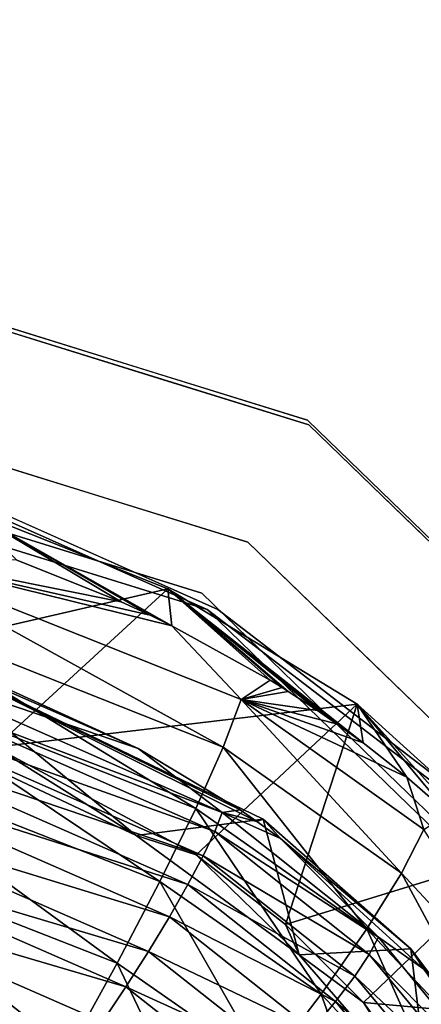
# Model space of a CAD drawing. Units: inches. Extents: x -10.3 to 10.5, y -10.4 to 10.4.
# Drawn here: x 8.9 to 9.4, y 6.5 to 8 of the extents above; entities that cross this region are included whole.
import ezdxf

# ---------------------------------------------------------------- set-up
doc = ezdxf.new("R2010")
doc.units = ezdxf.units.IN
doc.header["$MEASUREMENT"] = 0
doc.layers.add('SEAT-PAD', color=5, linetype='Continuous')
doc.layers.add('SEAT-SHELL', color=5, linetype='Continuous')

msp = doc.modelspace()

# ---------------------------------------------------------------- linework, layer by layer
at = {"layer": 'SEAT-PAD'}
for points in [[(8.5087, 6.9957, 17.5528), (8.7792, 7.2468, 17.619), (9.0794, 7.1272, 17.596)], [(8.7792, 7.2468, 17.619), (9.0854, 7.0736, 17.7969), (9.0794, 7.1272, 17.596)], [(8.7792, 7.2468, 17.619), (9.0538, 7.089, 17.8001), (9.0854, 7.0736, 17.7969)], [(8.7792, 7.2468, 17.619), (9.0117, 7.1084, 17.8042), (9.0538, 7.089, 17.8001)], [(8.7792, 7.2468, 17.619), (8.86, 7.1691, 17.8162), (9.0117, 7.1084, 17.8042)], [(9.16, 6.8973, 18.0604), (8.6449, 7.1823, 17.9699), (8.6297, 7.1075, 18.1008)], [(9.0854, 7.0736, 17.7969), (8.6449, 7.1823, 17.9699), (9.1862, 6.9664, 17.9277)], [(9.0538, 7.089, 17.8001), (8.6449, 7.1823, 17.9699), (9.0854, 7.0736, 17.7969)], [(9.0117, 7.1084, 17.8042), (8.6449, 7.1823, 17.9699), (9.0538, 7.089, 17.8001)], [(8.86, 7.1691, 17.8162), (8.6449, 7.1823, 17.9699), (9.0117, 7.1084, 17.8042)], [(8.6449, 7.1823, 17.9699), (9.16, 6.8973, 18.0604), (9.1862, 6.9664, 17.9277)], [(8.5087, 6.9957, 17.5528), (9.0794, 7.1272, 17.596), (8.8288, 6.8973, 17.5376)], [(8.8288, 6.8973, 17.5376), (9.0794, 7.1272, 17.596), (9.3546, 6.9596, 17.5593)], [(9.0794, 7.1272, 17.596), (9.3633, 6.9034, 17.7584), (9.3546, 6.9596, 17.5593)], [(9.0794, 7.1272, 17.596), (9.3246, 6.9314, 17.765), (9.3633, 6.9034, 17.7584)], [(9.0794, 7.1272, 17.596), (9.2971, 6.9504, 17.7694), (9.3246, 6.9314, 17.765)], [(9.0794, 7.1272, 17.596), (9.2544, 6.9784, 17.7758), (9.2971, 6.9504, 17.7694)], [(9.0794, 7.1272, 17.596), (9.2457, 6.9839, 17.777), (9.2544, 6.9784, 17.7758)], [(9.0794, 7.1272, 17.596), (9.2283, 6.9947, 17.7795), (9.2457, 6.9839, 17.777)], [(9.0794, 7.1272, 17.596), (9.0854, 7.0736, 17.7969), (9.2283, 6.9947, 17.7795)], [(9.1201, 6.8081, 18.1767), (8.6297, 7.1075, 18.1008), (8.6083, 7.01, 18.2146)], [(8.6297, 7.1075, 18.1008), (9.1201, 6.8081, 18.1767), (9.16, 6.8973, 18.0604)], [(9.0854, 7.0736, 17.7969), (9.1862, 6.9664, 17.9277), (9.2283, 6.9947, 17.7795)], [(8.7006, 7.0426, 17.6899), (9.0337, 6.7688, 17.6327), (9.2181, 6.7925, 17.6401)], [(8.7006, 7.0426, 17.6899), (8.7665, 6.8942, 17.6568), (9.0337, 6.7688, 17.6327)], [(9.209, 6.7895, 17.6812), (8.7006, 7.0426, 17.6899), (9.2181, 6.7925, 17.6401)], [(9.1847, 6.8063, 17.6849), (8.7006, 7.0426, 17.6899), (9.209, 6.7895, 17.6812)], [(9.0366, 6.8955, 17.7039), (8.7006, 7.0426, 17.6899), (9.1847, 6.8063, 17.6849)], [(8.8355, 6.9868, 17.7219), (8.7006, 7.0426, 17.6899), (9.0366, 6.8955, 17.7039)], [(9.1587, 6.8023, 17.7464), (8.6439, 6.997, 17.8431), (8.6503, 7.0269, 17.79)], [(8.6503, 7.0269, 17.79), (9.0366, 6.8955, 17.7039), (9.1587, 6.8023, 17.7464)], [(8.6503, 7.0269, 17.79), (8.8355, 6.9868, 17.7219), (9.0366, 6.8955, 17.7039)], [(9.068, 6.7021, 18.2723), (8.6083, 7.01, 18.2146), (8.5814, 6.8932, 18.3073)], [(8.6083, 7.01, 18.2146), (9.068, 6.7021, 18.2723), (9.1201, 6.8081, 18.1767)], [(9.1479, 6.7749, 17.8003), (8.6348, 6.9577, 17.8893), (8.6439, 6.997, 17.8431)], [(8.6439, 6.997, 17.8431), (9.1587, 6.8023, 17.7464), (9.1479, 6.7749, 17.8003)], [(9.2283, 6.9947, 17.7795), (9.1862, 6.9664, 17.9277), (9.2457, 6.9839, 17.777)], [(9.2457, 6.9839, 17.777), (9.1862, 6.9664, 17.9277), (9.2544, 6.9784, 17.7758)], [(9.2544, 6.9784, 17.7758), (9.1862, 6.9664, 17.9277), (9.2971, 6.9504, 17.7694)], [(9.1311, 6.7395, 17.8475), (8.6232, 6.9107, 17.9268), (8.6348, 6.9577, 17.8893)], [(8.6348, 6.9577, 17.8893), (9.1479, 6.7749, 17.8003), (9.1311, 6.7395, 17.8475)], [(8.8288, 6.8973, 17.5376), (9.3546, 6.9596, 17.5593), (9.1207, 6.7407, 17.506)], [(9.1207, 6.7407, 17.506), (9.3546, 6.9596, 17.5593), (9.2505, 6.6396, 17.4841)], [(9.419, 6.7142, 18.019), (9.1862, 6.9664, 17.9277), (9.16, 6.8973, 18.0604)], [(9.4268, 6.8536, 17.7467), (9.1862, 6.9664, 17.9277), (9.4514, 6.7777, 17.8844)], [(9.3633, 6.9034, 17.7584), (9.1862, 6.9664, 17.9277), (9.4268, 6.8536, 17.7467)], [(9.3246, 6.9314, 17.765), (9.1862, 6.9664, 17.9277), (9.3633, 6.9034, 17.7584)], [(9.2971, 6.9504, 17.7694), (9.1862, 6.9664, 17.9277), (9.3246, 6.9314, 17.765)], [(9.1862, 6.9664, 17.9277), (9.419, 6.7142, 18.019), (9.4514, 6.7777, 17.8844)], [(9.2505, 6.6396, 17.4841), (9.3546, 6.9596, 17.5593), (9.5921, 6.7449, 17.5096)], [(9.3546, 6.9596, 17.5593), (9.6003, 6.6878, 17.7069), (9.5921, 6.7449, 17.5096)], [(9.3546, 6.9596, 17.5593), (9.4875, 6.8011, 17.7342), (9.6003, 6.6878, 17.7069)], [(9.3546, 6.9596, 17.5593), (9.4268, 6.8536, 17.7467), (9.4875, 6.8011, 17.7342)], [(9.3546, 6.9596, 17.5593), (9.3633, 6.9034, 17.7584), (9.4268, 6.8536, 17.7467)], [(9.1087, 6.6976, 17.8864), (8.6095, 6.8576, 17.9542), (8.6232, 6.9107, 17.9268)], [(8.6232, 6.9107, 17.9268), (9.1311, 6.7395, 17.8475), (9.1087, 6.6976, 17.8864)], [(8.8288, 6.8973, 17.5376), (9.0337, 6.7688, 17.6327), (8.7665, 6.8942, 17.6568)], [(9.1207, 6.7407, 17.506), (9.0337, 6.7688, 17.6327), (8.8288, 6.8973, 17.5376)], [(9.1587, 6.8023, 17.7464), (9.0366, 6.8955, 17.7039), (9.1847, 6.8063, 17.6849)], [(9.3686, 6.6335, 18.1379), (9.16, 6.8973, 18.0604), (9.1201, 6.8081, 18.1767)], [(9.16, 6.8973, 18.0604), (9.3686, 6.6335, 18.1379), (9.419, 6.7142, 18.019)], [(9.0057, 6.5833, 18.3436), (8.5814, 6.8932, 18.3073), (8.55, 6.7615, 18.3753)], [(8.5814, 6.8932, 18.3073), (9.0057, 6.5833, 18.3436), (9.068, 6.7021, 18.2723)], [(9.0818, 6.6507, 17.9155), (8.5943, 6.8005, 17.9705), (8.6095, 6.8576, 17.9542)], [(8.6095, 6.8576, 17.9542), (9.1087, 6.6976, 17.8864), (9.0818, 6.6507, 17.9155)], [(9.4268, 6.8536, 17.7467), (9.4514, 6.7777, 17.8844), (9.4875, 6.8011, 17.7342)], [(9.0513, 6.6006, 17.9335), (8.5781, 6.7416, 17.9751), (8.5943, 6.8005, 17.9705)], [(8.5943, 6.8005, 17.9705), (9.0818, 6.6507, 17.9155), (9.0513, 6.6006, 17.9335)], [(9.3021, 6.5385, 18.2366), (9.1201, 6.8081, 18.1767), (9.068, 6.7021, 18.2723)], [(9.1201, 6.8081, 18.1767), (9.3021, 6.5385, 18.2366), (9.3686, 6.6335, 18.1379)], [(9.3854, 6.6213, 17.706), (9.1479, 6.7749, 17.8003), (9.1587, 6.8023, 17.7464)], [(9.1587, 6.8023, 17.7464), (9.1847, 6.8063, 17.6849), (9.209, 6.7895, 17.6812)], [(9.1587, 6.8023, 17.7464), (9.2433, 6.7646, 17.6757), (9.3854, 6.6213, 17.706)], [(9.1587, 6.8023, 17.7464), (9.209, 6.7895, 17.6812), (9.2433, 6.7646, 17.6757)], [(9.2181, 6.7925, 17.6401), (9.0337, 6.7688, 17.6327), (9.2702, 6.5954, 17.5953)], [(9.209, 6.7895, 17.6812), (9.2181, 6.7925, 17.6401), (9.2433, 6.7646, 17.6757)], [(9.2181, 6.7925, 17.6401), (9.2702, 6.5954, 17.5953), (9.4328, 6.6043, 17.5978)], [(9.2433, 6.7646, 17.6757), (9.2181, 6.7925, 17.6401), (9.4328, 6.6043, 17.5978)], [(9.1207, 6.7407, 17.506), (9.2702, 6.5954, 17.5953), (9.0337, 6.7688, 17.6327)], [(9.3722, 6.5963, 17.7605), (9.1311, 6.7395, 17.8475), (9.1479, 6.7749, 17.8003)], [(9.1479, 6.7749, 17.8003), (9.3854, 6.6213, 17.706), (9.3722, 6.5963, 17.7605)], [(9.6499, 6.466, 17.9606), (9.4514, 6.7777, 17.8844), (9.419, 6.7142, 18.019)], [(8.9355, 6.4561, 18.3879), (8.55, 6.7615, 18.3753), (8.5154, 6.6198, 18.4161)], [(8.55, 6.7615, 18.3753), (8.9355, 6.4561, 18.3879), (9.0057, 6.5833, 18.3436)], [(9.3854, 6.6213, 17.706), (9.2433, 6.7646, 17.6757), (9.4515, 6.5747, 17.6326)], [(9.2433, 6.7646, 17.6757), (9.4328, 6.6043, 17.5978), (9.4515, 6.5747, 17.6326)], [(8.5616, 6.683, 17.9677), (8.5781, 6.7416, 17.9751), (9.0185, 6.5491, 17.9399)], [(8.5781, 6.7416, 17.9751), (9.0513, 6.6006, 17.9335), (9.0185, 6.5491, 17.9399)], [(9.3513, 6.5646, 17.8089), (9.1087, 6.6976, 17.8864), (9.1311, 6.7395, 17.8475)], [(9.2505, 6.6396, 17.4841), (9.2702, 6.5954, 17.5953), (9.1207, 6.7407, 17.506)], [(9.1311, 6.7395, 17.8475), (9.3722, 6.5963, 17.7605), (9.3513, 6.5646, 17.8089)], [(9.2505, 6.6396, 17.4841), (9.5921, 6.7449, 17.5096), (9.364, 6.5264, 17.459)], [(9.364, 6.5264, 17.459), (9.5921, 6.7449, 17.5096), (9.7786, 6.4887, 17.4499)], [(9.5893, 6.398, 18.0835), (9.419, 6.7142, 18.019), (9.3686, 6.6335, 18.1379)], [(9.419, 6.7142, 18.019), (9.5893, 6.398, 18.0835), (9.6499, 6.466, 17.9606)], [(9.222, 6.4329, 18.3116), (9.068, 6.7021, 18.2723), (9.0057, 6.5833, 18.3436)], [(9.068, 6.7021, 18.2723), (9.222, 6.4329, 18.3116), (9.3021, 6.5385, 18.2366)], [(9.3233, 6.5276, 17.8491), (9.0818, 6.6507, 17.9155), (9.1087, 6.6976, 17.8864)], [(9.1087, 6.6976, 17.8864), (9.3513, 6.5646, 17.8089), (9.3233, 6.5276, 17.8491)], [(8.9844, 6.4984, 17.9345), (6.1677, 6.1142, 17.7445), (8.5616, 6.683, 17.9677)], [(8.5616, 6.683, 17.9677), (9.0185, 6.5491, 17.9399), (8.9844, 6.4984, 17.9345)], [(9.2894, 6.4865, 17.8798), (9.0513, 6.6006, 17.9335), (9.0818, 6.6507, 17.9155)], [(9.0818, 6.6507, 17.9155), (9.3233, 6.5276, 17.8491), (9.2894, 6.4865, 17.8798)], [(9.364, 6.5264, 17.459), (9.2702, 6.5954, 17.5953), (9.2505, 6.6396, 17.4841)], [(9.5087, 6.3196, 18.1871), (9.3686, 6.6335, 18.1379), (9.3021, 6.5385, 18.2366)], [(9.3686, 6.6335, 18.1379), (9.5087, 6.3196, 18.1871), (9.5893, 6.398, 18.0835)], [(8.5154, 6.6198, 18.4161), (8.8599, 6.3252, 18.4037), (8.9355, 6.4561, 18.3879)], [(9.5721, 6.3936, 17.6541), (9.3722, 6.5963, 17.7605), (9.3854, 6.6213, 17.706)], [(9.3854, 6.6213, 17.706), (9.4515, 6.5747, 17.6326), (9.5721, 6.3936, 17.6541)], [(9.2508, 6.443, 17.8996), (9.0185, 6.5491, 17.9399), (9.0513, 6.6006, 17.9335)], [(9.0513, 6.6006, 17.9335), (9.2894, 6.4865, 17.8798), (9.2508, 6.443, 17.8996)], [(9.4328, 6.6043, 17.5978), (9.2702, 6.5954, 17.5953), (9.4604, 6.3763, 17.5465)], [(9.364, 6.5264, 17.459), (9.4604, 6.3763, 17.5465), (9.2702, 6.5954, 17.5953)], [(9.5569, 6.372, 17.7096), (9.3513, 6.5646, 17.8089), (9.3722, 6.5963, 17.7605)], [(9.3722, 6.5963, 17.7605), (9.5721, 6.3936, 17.6541), (9.5569, 6.372, 17.7096)], [(9.4328, 6.6043, 17.5978), (9.4604, 6.3763, 17.5465), (9.6017, 6.3788, 17.5467)], [(9.5953, 6.3809, 17.5884), (9.4328, 6.6043, 17.5978), (9.6017, 6.3788, 17.5467)], [(9.4515, 6.5747, 17.6326), (9.4328, 6.6043, 17.5978), (9.5953, 6.3809, 17.5884)], [(9.1312, 6.3205, 18.3599), (9.0057, 6.5833, 18.3436), (8.9355, 6.4561, 18.3879)], [(9.0057, 6.5833, 18.3436), (9.1312, 6.3205, 18.3599), (9.222, 6.4329, 18.3116)], [(9.5322, 6.3456, 17.7595), (9.3233, 6.5276, 17.8491), (9.3513, 6.5646, 17.8089)], [(9.3513, 6.5646, 17.8089), (9.5569, 6.372, 17.7096), (9.5322, 6.3456, 17.7595)], [(8.9844, 6.4984, 17.9345), (9.0185, 6.5491, 17.9399), (9.209, 6.3988, 17.908)], [(9.0185, 6.5491, 17.9399), (9.2508, 6.443, 17.8996), (9.209, 6.3988, 17.908)], [(9.411, 6.2337, 18.2676), (9.3021, 6.5385, 18.2366), (9.222, 6.4329, 18.3116)], [(9.3021, 6.5385, 18.2366), (9.411, 6.2337, 18.2676), (9.5087, 6.3196, 18.1871)], [(9.499, 6.3154, 17.8016), (9.2894, 6.4865, 17.8798), (9.3233, 6.5276, 17.8491)], [(9.3233, 6.5276, 17.8491), (9.5322, 6.3456, 17.7595), (9.499, 6.3154, 17.8016)], [(9.5014, 6.3354, 17.4166), (9.4604, 6.3763, 17.5465), (9.364, 6.5264, 17.459)], [(9.364, 6.5264, 17.459), (9.7786, 6.4887, 17.4499), (9.5014, 6.3354, 17.4166)]]:
    msp.add_3dface(points, dxfattribs=at)
at = {"layer": 'SEAT-SHELL'}
for points, invisible_edges in [([(8.0817, 7.3582, 17.2912), (9.9144, 6.1624, 17.1788), (-2.9666, 8.189, 16.794)], 15), ([(-2.9087, 4.9487, 16.0473), (-2.9666, 8.189, 16.794), (9.9144, 6.1624, 17.1788)], 14), ([(9.7217, 6.53, 17.5711), (8.066, 7.3582, 17.6419), (-2.9944, 7.9378, 17.1535)], 15), ([(-2.9944, 7.9378, 17.1535), (-2.9393, 4.7952, 16.4427), (9.8993, 6.1625, 17.5161)], 14), ([(-2.9944, 7.9378, 17.1535), (9.8993, 6.1625, 17.5161), (9.7217, 6.53, 17.5711)], 13), ([(8.708, 7.6008, 17.4228), (8.7601, 7.5863, 17.4521), (8.8908, 7.5489, 17.4286)], 15), ([(8.708, 7.6008, 17.4228), (8.8908, 7.5489, 17.4286), (8.8346, 7.5114, 17.3701)], 15), ([(9.0044, 7.4204, 17.6386), (8.3726, 7.5831, 17.6214), (8.3698, 7.5539, 17.6461)], 13), ([(8.3726, 7.5831, 17.6214), (9.0044, 7.4204, 17.6386), (8.7942, 7.5474, 17.5781)], 15), ([(8.8336, 7.5056, 17.4673), (8.9631, 7.5217, 17.4527), (8.7601, 7.5863, 17.4521)], 15), ([(8.9631, 7.5217, 17.4527), (8.8908, 7.5489, 17.4286), (8.7601, 7.5863, 17.4521)], 15), ([(8.367, 7.5217, 17.6629), (9.0044, 7.4204, 17.6386), (8.3698, 7.5539, 17.6461)], 3), ([(8.7209, 7.5406, 17.4683), (8.7942, 7.5474, 17.5781), (9.1812, 7.3958, 17.5632)], 15), ([(9.2845, 7.3657, 17.4634), (8.7209, 7.5406, 17.4683), (9.1812, 7.3958, 17.5632)], 14), ([(9.1812, 7.3958, 17.5632), (8.7942, 7.5474, 17.5781), (9.0044, 7.4204, 17.6386)], 15), ([(9.0585, 7.4419, 17.3681), (8.8346, 7.5114, 17.3701), (8.8908, 7.5489, 17.4286)], 14), ([(8.8908, 7.5489, 17.4286), (9.1563, 7.44, 17.3975), (9.0585, 7.4419, 17.3681)], 15), ([(8.9631, 7.5217, 17.4527), (9.0728, 7.4781, 17.4252), (8.8908, 7.5489, 17.4286)], 15), ([(9.0728, 7.4781, 17.4252), (9.1563, 7.44, 17.3975), (8.8908, 7.5489, 17.4286)], 15), ([(8.675, 7.3569, 17.6678), (9.0044, 7.4204, 17.6386), (8.367, 7.5217, 17.6629)], 15), ([(9.0474, 7.4061, 17.3576), (8.7109, 7.4863, 17.3546), (8.8346, 7.5114, 17.3701)], 15), ([(8.8336, 7.5056, 17.4673), (9.059, 7.4356, 17.4654), (8.9631, 7.5217, 17.4527)], 14), ([(9.0474, 7.4061, 17.3576), (8.8346, 7.5114, 17.3701), (9.2823, 7.3724, 17.3662)], 13), ([(8.9631, 7.5217, 17.4527), (9.1801, 7.4251, 17.445), (9.0728, 7.4781, 17.4252)], 15), ([(9.059, 7.4356, 17.4654), (9.1801, 7.4251, 17.445), (8.9631, 7.5217, 17.4527)], 15), ([(8.3787, 7.4999, 17.3385), (8.9528, 7.3475, 17.3378), (8.6551, 7.268, 17.3021)], 15), ([(8.3787, 7.4999, 17.3385), (8.7109, 7.4863, 17.3546), (8.9528, 7.3475, 17.3378)], 15), ([(8.7109, 7.4863, 17.3546), (9.0474, 7.4061, 17.3576), (8.9528, 7.3475, 17.3378)], 15), ([(9.2385, 7.3949, 17.4175), (9.1563, 7.44, 17.3975), (9.0728, 7.4781, 17.4252)], 15), ([(9.0728, 7.4781, 17.4252), (9.1801, 7.4251, 17.445), (9.2385, 7.3949, 17.4175)], 15), ([(9.1563, 7.44, 17.3975), (9.2823, 7.3724, 17.3662), (9.0585, 7.4419, 17.3681)], 13), ([(9.1563, 7.44, 17.3975), (9.2385, 7.3949, 17.4175), (9.3192, 7.3486, 17.3894)], 15), ([(9.2823, 7.3724, 17.3662), (9.1563, 7.44, 17.3975), (9.3192, 7.3486, 17.3894)], 15), ([(9.059, 7.4356, 17.4654), (9.2845, 7.3657, 17.4634), (9.1801, 7.4251, 17.445)], 14), ([(9.396, 7.297, 17.4067), (9.1801, 7.4251, 17.445), (9.2845, 7.3657, 17.4634)], 15), ([(9.2385, 7.3949, 17.4175), (9.1801, 7.4251, 17.445), (9.396, 7.297, 17.4067)], 15), ([(9.0044, 7.4204, 17.6386), (8.675, 7.3569, 17.6678), (9.196, 7.1951, 17.6633)], 13), ([(9.3377, 7.2527, 17.6133), (9.0044, 7.4204, 17.6386), (9.196, 7.1951, 17.6633)], 15), ([(9.1812, 7.3958, 17.5632), (9.0044, 7.4204, 17.6386), (9.3377, 7.2527, 17.6133)], 15), ([(8.9528, 7.3475, 17.3378), (9.0474, 7.4061, 17.3576), (9.2694, 7.2106, 17.3285)], 15), ([(9.2823, 7.3724, 17.3662), (9.2694, 7.2106, 17.3285), (9.0474, 7.4061, 17.3576)], 15), ([(9.5233, 7.1741, 17.5305), (9.1812, 7.3958, 17.5632), (9.3377, 7.2527, 17.6133)], 15), ([(9.1812, 7.3958, 17.5632), (9.5233, 7.1741, 17.5305), (9.2845, 7.3657, 17.4634)], 15), ([(9.396, 7.297, 17.4067), (9.3192, 7.3486, 17.3894), (9.2385, 7.3949, 17.4175)], 15), ([(9.6183, 7.0468, 17.3225), (9.2694, 7.2106, 17.3285), (9.2823, 7.3724, 17.3662)], 3), ([(9.4503, 7.2096, 17.3444), (9.2823, 7.3724, 17.3662), (9.3192, 7.3486, 17.3894)], 14), ([(8.7608, 7.2647, 17.6608), (8.066, 7.3582, 17.6419), (9.1369, 7.0973, 17.6473)], 3), ([(9.1369, 7.0973, 17.6473), (8.066, 7.3582, 17.6419), (9.4631, 6.8475, 17.6162)], 3), ([(9.7217, 6.53, 17.5711), (9.4631, 6.8475, 17.6162), (8.066, 7.3582, 17.6419)], 14), ([(9.1522, 7.0973, 17.3045), (9.4783, 6.8475, 17.2758), (8.0817, 7.3582, 17.2912)], 14), ([(9.7368, 6.53, 17.2326), (9.9144, 6.1624, 17.1788), (8.0817, 7.3582, 17.2912)], 14), ([(8.0817, 7.3582, 17.2912), (9.4783, 6.8475, 17.2758), (9.7368, 6.53, 17.2326)], 13), ([(8.0817, 7.3582, 17.2912), (8.7761, 7.2648, 17.3152), (9.1522, 7.0973, 17.3045)], 13), ([(9.396, 7.297, 17.4067), (9.2845, 7.3657, 17.4634), (9.4534, 7.2019, 17.4415)], 13), ([(9.5233, 7.1741, 17.5305), (9.6224, 7.0382, 17.4195), (9.2845, 7.3657, 17.4634)], 13), ([(8.3631, 7.3477, 17.4834), (8.9057, 7.2208, 17.51), (8.6486, 7.2486, 17.6515)], 15), ([(8.3631, 7.3477, 17.4834), (8.6652, 7.3033, 17.4453), (8.9057, 7.2208, 17.51)], 15), ([(8.6762, 7.3525, 17.67), (8.6366, 7.3271, 17.6648), (8.8685, 7.2578, 17.6632)], 15), ([(8.6551, 7.268, 17.3021), (8.9528, 7.3475, 17.3378), (9.1288, 7.1209, 17.298)], 3), ([(8.8685, 7.2578, 17.6632), (8.9773, 7.2441, 17.6646), (8.6762, 7.3525, 17.67)], 15), ([(8.6762, 7.3525, 17.67), (8.9773, 7.2441, 17.6646), (8.7792, 7.3245, 17.6669)], 15), ([(9.2694, 7.2106, 17.3285), (9.3407, 7.0665, 17.3013), (8.9528, 7.3475, 17.3378)], 15), ([(9.3407, 7.0665, 17.3013), (9.1288, 7.1209, 17.298), (8.9528, 7.3475, 17.3378)], 15), ([(9.5712, 7.163, 17.3727), (9.4503, 7.2096, 17.3444), (9.3192, 7.3486, 17.3894)], 15), ([(9.396, 7.297, 17.4067), (9.5712, 7.163, 17.3727), (9.3192, 7.3486, 17.3894)], 15), ([(8.8685, 7.2578, 17.6632), (8.6366, 7.3271, 17.6648), (8.7462, 7.2183, 17.6507)], 15), ([(8.9876, 7.2598, 17.6651), (8.7792, 7.3245, 17.6669), (8.9773, 7.2441, 17.6646), (9.196, 7.1951, 17.6633)], 6), ([(8.6652, 7.3033, 17.4453), (8.9583, 7.2044, 17.3999), (8.9057, 7.2208, 17.51)], 15), ([(8.9583, 7.2044, 17.3999), (8.6652, 7.3033, 17.4453), (8.7498, 7.2386, 17.3013)], 15), ([(9.396, 7.297, 17.4067), (9.4534, 7.2019, 17.4415), (9.5674, 7.1646, 17.4085)], 15), ([(9.5712, 7.163, 17.3727), (9.396, 7.297, 17.4067), (9.5674, 7.1646, 17.4085)], 15), ([(8.8685, 7.2578, 17.6632), (8.7462, 7.2183, 17.6507), (8.9415, 7.1577, 17.649)], 13), ([(8.7761, 7.2648, 17.3152), (8.7608, 7.2647, 17.6608), (9.1369, 7.0973, 17.6473)], 13), ([(8.7761, 7.2648, 17.3152), (9.1369, 7.0973, 17.6473), (9.1522, 7.0973, 17.3045)], 3), ([(9.0775, 7.1649, 17.6558), (8.8685, 7.2578, 17.6632), (8.9415, 7.1577, 17.649)], 15), ([(8.9773, 7.2441, 17.6646), (8.8685, 7.2578, 17.6632), (9.0775, 7.1649, 17.6558)], 15), ([(8.6486, 7.2486, 17.6515), (8.9057, 7.2208, 17.51), (9.1368, 7.0971, 17.6473)], 3), ([(8.9773, 7.2441, 17.6646), (9.0775, 7.1649, 17.6558), (9.2011, 7.1288, 17.6535)], 15), ([(9.2011, 7.1288, 17.6535), (9.196, 7.1951, 17.6633), (8.9773, 7.2441, 17.6646)], 15), ([(9.196, 7.1951, 17.6633), (9.6196, 7.0117, 17.5943), (9.3377, 7.2527, 17.6133)], 15), ([(9.5233, 7.1741, 17.5305), (9.3377, 7.2527, 17.6133), (9.6196, 7.0117, 17.5943)], 15), ([(8.9583, 7.2044, 17.3999), (8.7498, 7.2386, 17.3013), (9.1288, 7.1209, 17.298)], 13), ([(9.1905, 7.0733, 17.465), (9.3042, 6.9885, 17.5465), (8.9057, 7.2208, 17.51)], 15), ([(9.3042, 6.9885, 17.5465), (9.1368, 7.0971, 17.6473), (8.9057, 7.2208, 17.51)], 15), ([(8.9057, 7.2208, 17.51), (8.9583, 7.2044, 17.3999), (9.1905, 7.0733, 17.465)], 15), ([(9.5519, 6.9819, 17.2992), (9.3407, 7.0665, 17.3013), (9.2694, 7.2106, 17.3285)], 15), ([(9.5519, 6.9819, 17.2992), (9.2694, 7.2106, 17.3285), (9.6183, 7.0468, 17.3225)], 15), ([(9.1288, 7.1209, 17.298), (9.1905, 7.0733, 17.465), (8.9583, 7.2044, 17.3999)], 15), ([(9.3519, 7.044, 17.643), (9.196, 7.1951, 17.6633), (9.4453, 6.9828, 17.6366)], 14), ([(9.196, 7.1951, 17.6633), (9.2011, 7.1288, 17.6535), (9.4453, 6.9828, 17.6366)], 15), ([(9.6196, 7.0117, 17.5943), (9.196, 7.1951, 17.6633), (9.5078, 6.8929, 17.6227)], 13), ([(9.1368, 7.0971, 17.6473), (9.0775, 7.1649, 17.6558), (8.9415, 7.1577, 17.649)], 3), ([(9.4028, 6.9789, 17.6352), (9.2011, 7.1288, 17.6535), (9.0775, 7.1649, 17.6558)], 15), ([(9.0775, 7.1649, 17.6558), (9.1368, 7.0971, 17.6473), (9.283, 6.9553, 17.6282)], 13), ([(9.4028, 6.9789, 17.6352), (9.0775, 7.1649, 17.6558), (9.283, 6.9553, 17.6282)], 15), ([(9.4028, 6.9789, 17.6352), (9.4453, 6.9828, 17.6366), (9.2011, 7.1288, 17.6535)], 15), ([(9.4143, 6.8441, 17.2607), (9.1905, 7.0733, 17.465), (9.1288, 7.1209, 17.298)], 3), ([(9.1288, 7.1209, 17.298), (9.3407, 7.0665, 17.3013), (9.4143, 6.8441, 17.2607)], 3), ([(9.1368, 7.0971, 17.6473), (9.3042, 6.9885, 17.5465), (9.4292, 6.8135, 17.6091)], 3), ([(9.1522, 7.0973, 17.3045), (9.1369, 7.0973, 17.6473), (9.4631, 6.8475, 17.6162)], 13), ([(9.4631, 6.8475, 17.6162), (9.4783, 6.8475, 17.2758), (9.1522, 7.0973, 17.3045)], 13), ([(9.4549, 6.8627, 17.442), (9.3042, 6.9885, 17.5465), (9.1905, 7.0733, 17.465)], 15), ([(9.4549, 6.8627, 17.442), (9.1905, 7.0733, 17.465), (9.4143, 6.8441, 17.2607)], 15), ([(9.3407, 7.0665, 17.3013), (9.6408, 6.7756, 17.2619), (9.4143, 6.8441, 17.2607)], 15), ([(9.5519, 6.9819, 17.2992), (9.6408, 6.7756, 17.2619), (9.3407, 7.0665, 17.3013)], 15), ([(9.3519, 7.044, 17.643), (9.4453, 6.9828, 17.6366), (9.5078, 6.8929, 17.6227)], 3), ([(9.3042, 6.9885, 17.5465), (9.5969, 6.7047, 17.5081), (9.4292, 6.8135, 17.6091)], 15), ([(9.4549, 6.8627, 17.442), (9.5969, 6.7047, 17.5081), (9.3042, 6.9885, 17.5465)], 15), ([(9.4028, 6.9789, 17.6352), (9.6591, 6.7418, 17.6032), (9.4453, 6.9828, 17.6366)], 15), ([(9.4453, 6.9828, 17.6366), (9.6591, 6.7418, 17.6032), (9.5078, 6.8929, 17.6227)], 15), ([(9.283, 6.9553, 17.6282), (9.4292, 6.8135, 17.6091), (9.4028, 6.9789, 17.6352)], 14), ([(9.6591, 6.7418, 17.6032), (9.4028, 6.9789, 17.6352), (9.6407, 6.6986, 17.5961)], 15), ([(9.4292, 6.8135, 17.6091), (9.6407, 6.6986, 17.5961), (9.4028, 6.9789, 17.6352)], 15), ([(9.4549, 6.8627, 17.442), (9.4143, 6.8441, 17.2607), (9.6729, 6.6056, 17.4019)], 15), ([(9.6998, 6.5673, 17.2235), (9.6729, 6.6056, 17.4019), (9.4143, 6.8441, 17.2607)], 3), ([(9.6408, 6.7756, 17.2619), (9.6998, 6.5673, 17.2235), (9.4143, 6.8441, 17.2607)], 13), ([(9.5754, 6.6718, 17.5901), (9.6407, 6.6986, 17.5961), (9.4292, 6.8135, 17.6091)], 3), ([(9.5969, 6.7047, 17.5081), (9.7216, 6.53, 17.571), (9.4292, 6.8135, 17.6091)], 13)]:
    msp.add_3dface(points, dxfattribs=dict(at, invisible_edges=invisible_edges))

doc.saveas('drawing.dxf')
